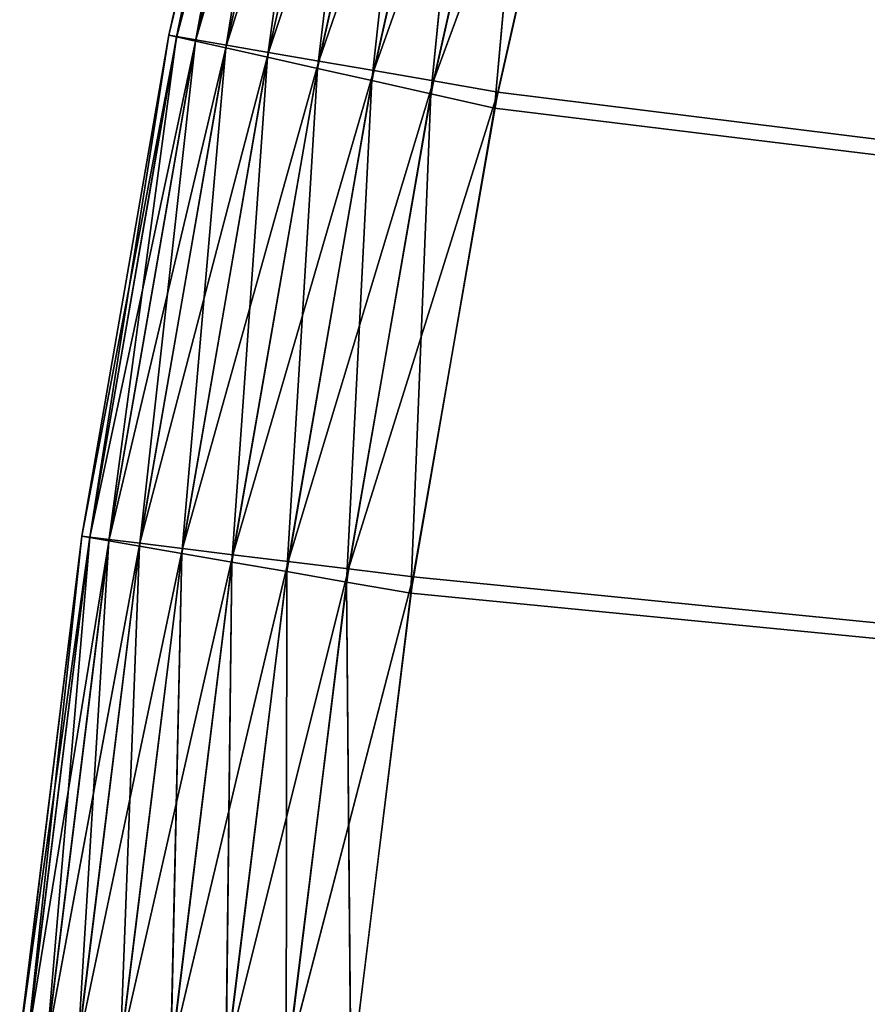
# Model space of a CAD drawing. Units: centimetres. Extents: x -45 to 45, y -45 to 45.
# Drawn here: x -44.8 to -41.1, y 4.6 to 8.8 of the extents above; entities that cross this region are included whole.
import ezdxf

# ---------------------------------------------------------------- set-up
doc = ezdxf.new("R2010")
doc.units = ezdxf.units.CM
doc.layers.get('0').update_dxf_attribs({"true_color": 0xff5454})

# ---------------------------------------------------------------- blocks, each defined once
blk = doc.blocks.new('Group3')
for p, q in [((-110.875, 27.773, 84.943), (-112.104, 22.299, 84.943)), ((-112.104, 22.299, 85.202), (-110.875, 27.773, 84.943)), ((-112.104, 22.299, 85.202), (-110.875, 27.773, 85.202)), ((-110.79, 27.754, 84.222), (-112.104, 22.299, 84.943)), ((-112.019, 22.28, 85.923), (-110.875, 27.773, 85.202)), ((-112.019, 22.28, 85.923), (-110.791, 27.75, 85.923)), ((-110.79, 27.754, 84.222), (-112.018, 22.284, 84.222)), ((-110.58, 27.707, 83.555), (-112.018, 22.284, 84.222)), ((-111.809, 22.233, 86.591), (-110.791, 27.75, 85.923)), ((-110.58, 27.707, 83.555), (-111.806, 22.247, 83.555)), ((-111.809, 22.233, 86.591), (-110.583, 27.692, 86.591)), ((-110.245, 27.631, 82.94), (-111.806, 22.247, 83.555)), ((-111.475, 22.158, 87.205), (-110.583, 27.692, 86.591)), ((-111.475, 22.158, 87.205), (-110.253, 27.601, 87.205)), ((-110.245, 27.631, 82.94), (-111.468, 22.189, 82.94)), ((-111.015, 22.055, 87.767), (-110.253, 27.601, 87.205)), ((-109.786, 27.528, 82.379), (-111.468, 22.189, 82.94)), ((-111.004, 22.108, 82.379), (-109.786, 27.528, 82.379)), ((-111.015, 22.055, 87.767), (-109.799, 27.475, 87.767)), ((-111.004, 22.108, 82.379), (-109.238, 27.405, 81.907)), ((-109.799, 27.475, 87.767), (-110.467, 21.931, 88.238)), ((-110.451, 22.012, 81.907), (-109.238, 27.405, 81.907)), ((-109.258, 27.325, 88.238), (-110.467, 21.931, 88.238)), ((-110.451, 22.012, 81.907), (-108.638, 27.271, 81.564)), ((-109.258, 27.325, 88.238), (-109.867, 21.797, 88.58)), ((-109.845, 21.907, 81.564), (-108.638, 27.271, 81.564)), ((-108.666, 27.161, 88.58), (-109.867, 21.797, 88.58)), ((-108.666, 27.161, 88.58), (-109.216, 21.65, 88.796)), ((-109.845, 21.907, 81.564), (-107.987, 27.124, 81.35)), ((-109.187, 21.793, 81.35), (-107.987, 27.124, 81.35)), ((-108.022, 26.983, 88.796), (-109.216, 21.65, 88.796)), ((-109.187, 21.793, 81.35), (-107.283, 26.966, 81.262)), ((-108.022, 26.983, 88.796), (-108.513, 21.492, 88.882)), ((-108.477, 21.67, 81.262), (-107.283, 26.966, 81.262)), ((-107.327, 26.791, 88.882), (-108.513, 21.492, 88.882)), ((-112.104, 22.299, 84.943), (-113.063, 16.771, 84.943)), ((-113.063, 16.771, 85.202), (-112.104, 22.299, 84.943)), ((-113.063, 16.771, 85.202), (-112.104, 22.299, 85.202)), ((-112.018, 22.284, 84.222), (-113.063, 16.771, 84.943)), ((-112.977, 16.757, 85.923), (-112.104, 22.299, 85.202)), ((-112.977, 16.757, 85.923), (-112.019, 22.28, 85.923)), ((-112.018, 22.284, 84.222), (-112.976, 16.761, 84.222)), ((-112.765, 16.72, 86.591), (-112.019, 22.28, 85.923)), ((-112.104, 22.299, 84.943), (-112.104, 22.299, 85.202)), ((-112.018, 22.284, 84.222), (-112.104, 22.299, 84.943)), ((-112.104, 22.299, 85.202), (-112.019, 22.28, 85.923)), ((-112.019, 22.28, 85.923), (-111.809, 22.233, 86.591)), ((-111.806, 22.247, 83.555), (-112.018, 22.284, 84.222)), ((-111.806, 22.247, 83.555), (-112.976, 16.761, 84.222)), ((-112.765, 16.72, 86.591), (-111.809, 22.233, 86.591)), ((-111.806, 22.247, 83.555), (-112.763, 16.735, 83.555)), ((-111.468, 22.189, 82.94), (-112.763, 16.735, 83.555)), ((-112.428, 16.661, 87.205), (-111.809, 22.233, 86.591)), ((-112.428, 16.661, 87.205), (-111.475, 22.158, 87.205)), ((-111.468, 22.189, 82.94), (-112.423, 16.693, 82.94)), ((-111.963, 16.581, 87.767), (-111.475, 22.158, 87.205)), ((-111.809, 22.233, 86.591), (-111.475, 22.158, 87.205)), ((-111.468, 22.189, 82.94), (-111.806, 22.247, 83.555)), ((-111.475, 22.158, 87.205), (-111.015, 22.055, 87.767)), ((-111.004, 22.108, 82.379), (-111.468, 22.189, 82.94)), ((-111.004, 22.108, 82.379), (-112.423, 16.693, 82.94)), ((-111.963, 16.581, 87.767), (-111.015, 22.055, 87.767)), ((-111.955, 16.635, 82.379), (-111.004, 22.108, 82.379)), ((-111.015, 22.055, 87.767), (-111.41, 16.485, 88.238)), ((-111.015, 22.055, 87.767), (-110.467, 21.931, 88.238)), ((-111.004, 22.108, 82.379), (-110.451, 22.012, 81.907)), ((-111.955, 16.635, 82.379), (-110.451, 22.012, 81.907)), ((-111.398, 16.566, 81.907), (-110.451, 22.012, 81.907)), ((-110.451, 22.012, 81.907), (-109.845, 21.907, 81.564)), ((-110.467, 21.931, 88.238), (-111.41, 16.485, 88.238)), ((-111.398, 16.566, 81.907), (-109.845, 21.907, 81.564)), ((-110.467, 21.931, 88.238), (-110.805, 16.38, 88.58)), ((-110.788, 16.491, 81.564), (-109.845, 21.907, 81.564)), ((-110.467, 21.931, 88.238), (-109.867, 21.797, 88.58)), ((-109.845, 21.907, 81.564), (-109.187, 21.793, 81.35)), ((-109.867, 21.797, 88.58), (-110.805, 16.38, 88.58)), ((-110.788, 16.491, 81.564), (-109.187, 21.793, 81.35)), ((-109.867, 21.797, 88.58), (-110.147, 16.265, 88.796)), ((-110.125, 16.409, 81.35), (-109.187, 21.793, 81.35)), ((-109.867, 21.797, 88.58), (-109.216, 21.65, 88.796)), ((-109.187, 21.793, 81.35), (-108.477, 21.67, 81.262)), ((-109.216, 21.65, 88.796), (-110.147, 16.265, 88.796)), ((-110.125, 16.409, 81.35), (-108.477, 21.67, 81.262)), ((-109.216, 21.65, 88.796), (-109.436, 16.142, 88.882)), ((-109.41, 16.321, 81.262), (-108.477, 21.67, 81.262)), ((-109.216, 21.65, 88.796), (-108.513, 21.492, 88.882)), ((-108.477, 21.67, 81.262), (110.483, -5.518, 81.262)), ((-108.513, 21.492, 88.882), (-109.436, 16.142, 88.882)), ((-108.513, 21.492, 88.882), (110.492, -5.337, 88.882)), ((-113.063, 16.771, 84.943), (-113.75, 11.203, 84.943)), ((-113.75, 11.203, 85.202), (-113.063, 16.771, 84.943)), ((-113.75, 11.203, 85.202), (-113.063, 16.771, 85.202)), ((-112.976, 16.761, 84.222), (-113.75, 11.203, 84.943)), ((-113.663, 11.193, 85.923), (-113.063, 16.771, 85.202)), ((-112.976, 16.761, 84.222), (-113.663, 11.197, 84.222)), ((-113.663, 11.193, 85.923), (-112.977, 16.757, 85.923)), ((-112.763, 16.735, 83.555), (-113.663, 11.197, 84.222)), ((-113.45, 11.167, 86.591), (-112.977, 16.757, 85.923)), ((-112.763, 16.735, 83.555), (-113.448, 11.181, 83.555)), ((-113.063, 16.771, 84.943), (-113.063, 16.771, 85.202)), ((-112.976, 16.761, 84.222), (-113.063, 16.771, 84.943)), ((-113.063, 16.771, 85.202), (-112.977, 16.757, 85.923)), ((-112.977, 16.757, 85.923), (-112.765, 16.72, 86.591)), ((-112.763, 16.735, 83.555), (-112.976, 16.761, 84.222)), ((-112.423, 16.693, 82.94), (-112.763, 16.735, 83.555)), ((-113.45, 11.167, 86.591), (-112.765, 16.72, 86.591)), ((-112.423, 16.693, 82.94), (-113.448, 11.181, 83.555)), ((-113.11, 11.125, 87.205), (-112.765, 16.72, 86.591)), ((-113.11, 11.125, 87.205), (-112.428, 16.661, 87.205)), ((-112.423, 16.693, 82.94), (-113.106, 11.156, 82.94)), ((-111.955, 16.635, 82.379), (-113.106, 11.156, 82.94)), ((-112.765, 16.72, 86.591), (-112.428, 16.661, 87.205)), ((-112.642, 11.067, 87.767), (-112.428, 16.661, 87.205)), ((-112.637, 11.121, 82.379), (-111.955, 16.635, 82.379)), ((-112.428, 16.661, 87.205), (-111.963, 16.581, 87.767)), ((-111.955, 16.635, 82.379), (-112.423, 16.693, 82.94)), ((-111.955, 16.635, 82.379), (-111.398, 16.566, 81.907)), ((-112.642, 11.067, 87.767), (-111.963, 16.581, 87.767)), ((-112.637, 11.121, 82.379), (-111.398, 16.566, 81.907)), ((-111.963, 16.581, 87.767), (-112.085, 10.998, 88.238)), ((-112.077, 11.08, 81.907), (-111.398, 16.566, 81.907)), ((-111.963, 16.581, 87.767), (-111.41, 16.485, 88.238)), ((-111.398, 16.566, 81.907), (-110.788, 16.491, 81.564)), ((-111.41, 16.485, 88.238), (-112.085, 10.998, 88.238)), ((-112.077, 11.08, 81.907), (-110.788, 16.491, 81.564)), ((-111.41, 16.485, 88.238), (-111.475, 10.923, 88.58)), ((-111.464, 11.035, 81.564), (-110.788, 16.491, 81.564)), ((-111.464, 11.035, 81.564), (-110.125, 16.409, 81.35)), ((-111.41, 16.485, 88.238), (-110.805, 16.38, 88.58)), ((-110.798, 10.986, 81.35), (-110.125, 16.409, 81.35)), ((-110.788, 16.491, 81.564), (-110.125, 16.409, 81.35)), ((-110.125, 16.409, 81.35), (-109.41, 16.321, 81.262)), ((-110.805, 16.38, 88.58), (-111.475, 10.923, 88.58)), ((-110.805, 16.38, 88.58), (-110.812, 10.841, 88.796)), ((-110.805, 16.38, 88.58), (-110.147, 16.265, 88.796)), ((-110.798, 10.986, 81.35), (-109.41, 16.321, 81.262)), ((-110.079, 10.933, 81.262), (-109.41, 16.321, 81.262)), ((-109.41, 16.321, 81.262), (110.483, -5.518, 81.262)), ((-110.147, 16.265, 88.796), (-110.812, 10.841, 88.796)), ((-110.147, 16.265, 88.796), (-109.436, 16.142, 88.882)), ((-110.147, 16.265, 88.796), (-110.097, 10.753, 88.882)), ((-109.436, 16.142, 88.882), (-110.097, 10.753, 88.882)), ((-109.436, 16.142, 88.882), (110.492, -5.337, 88.882))]:
    blk.add_line(p, q)
at = {"color": 8, "true_color": 0x828282}
mesh = blk.add_polyface(dxfattribs=at)
corners = [(110.483, -5.518, 81.262), (-105.831, 32.198, 81.262), (-104.124, 37.352, 81.262)]
mesh.append_faces([[corners[k] for k in face] for face in [(0, 1, 2)]], dxfattribs={"color": 8})
mesh = blk.add_polyface(dxfattribs=at)
corners = [(110.492, -5.337, 88.882), (-104.184, 37.182, 88.882), (-105.883, 32.025, 88.882)]
mesh.append_faces([[corners[k] for k in face] for face in [(0, 1, 2)]], dxfattribs={"color": 8})
mesh = blk.add_polyface(dxfattribs=at)
corners = [(110.483, -5.518, 81.262), (-107.283, 26.966, 81.262), (-105.831, 32.198, 81.262)]
mesh.append_faces([[corners[k] for k in face] for face in [(0, 1, 2)]], dxfattribs={"color": 8})
mesh = blk.add_polyface(dxfattribs=at)
corners = [(110.492, -5.337, 88.882), (-105.883, 32.025, 88.882), (-107.327, 26.791, 88.882)]
mesh.append_faces([[corners[k] for k in face] for face in [(0, 1, 2)]], dxfattribs={"color": 8})
mesh = blk.add_polyface(dxfattribs=at)
corners = [(-110.875, 27.773, 84.943), (-112.104, 22.299, 84.943), (-112.104, 22.299, 85.202)]
mesh.append_faces([[corners[k] for k in face] for face in [(0, 1, 2)]], dxfattribs={"color": 8})
mesh = blk.add_polyface(dxfattribs=at)
corners = [(-110.875, 27.773, 84.943), (-112.104, 22.299, 85.202), (-110.875, 27.773, 85.202)]
mesh.append_faces([[corners[k] for k in face] for face in [(0, 1, 2)]], dxfattribs={"color": 8})
mesh = blk.add_polyface(dxfattribs=at)
corners = [(-110.875, 27.773, 84.943), (-110.79, 27.754, 84.222), (-112.104, 22.299, 84.943)]
mesh.append_faces([[corners[k] for k in face] for face in [(0, 1, 2)]], dxfattribs={"color": 8})
mesh = blk.add_polyface(dxfattribs=at)
corners = [(-110.875, 27.773, 85.202), (-112.104, 22.299, 85.202), (-112.019, 22.28, 85.923)]
mesh.append_faces([[corners[k] for k in face] for face in [(0, 1, 2)]], dxfattribs={"color": 8})
mesh = blk.add_polyface(dxfattribs=at)
corners = [(-110.79, 27.754, 84.222), (-112.018, 22.284, 84.222), (-112.104, 22.299, 84.943)]
mesh.append_faces([[corners[k] for k in face] for face in [(0, 1, 2)]], dxfattribs={"color": 8})
mesh = blk.add_polyface(dxfattribs=at)
corners = [(-110.875, 27.773, 85.202), (-112.019, 22.28, 85.923), (-110.791, 27.75, 85.923)]
mesh.append_faces([[corners[k] for k in face] for face in [(0, 1, 2)]], dxfattribs={"color": 8})
mesh = blk.add_polyface(dxfattribs=at)
corners = [(-110.791, 27.75, 85.923), (-112.019, 22.28, 85.923), (-111.809, 22.233, 86.591)]
mesh.append_faces([[corners[k] for k in face] for face in [(0, 1, 2)]], dxfattribs={"color": 8})
mesh = blk.add_polyface(dxfattribs=at)
corners = [(-110.79, 27.754, 84.222), (-110.58, 27.707, 83.555), (-112.018, 22.284, 84.222)]
mesh.append_faces([[corners[k] for k in face] for face in [(0, 1, 2)]], dxfattribs={"color": 8})
mesh = blk.add_polyface(dxfattribs=at)
corners = [(-110.58, 27.707, 83.555), (-111.806, 22.247, 83.555), (-112.018, 22.284, 84.222)]
mesh.append_faces([[corners[k] for k in face] for face in [(0, 1, 2)]], dxfattribs={"color": 8})
mesh = blk.add_polyface(dxfattribs=at)
corners = [(-110.791, 27.75, 85.923), (-111.809, 22.233, 86.591), (-110.583, 27.692, 86.591)]
mesh.append_faces([[corners[k] for k in face] for face in [(0, 1, 2)]], dxfattribs={"color": 8})
mesh = blk.add_polyface(dxfattribs=at)
corners = [(-110.58, 27.707, 83.555), (-110.245, 27.631, 82.94), (-111.806, 22.247, 83.555)]
mesh.append_faces([[corners[k] for k in face] for face in [(0, 1, 2)]], dxfattribs={"color": 8})
mesh = blk.add_polyface(dxfattribs=at)
corners = [(-110.583, 27.692, 86.591), (-111.809, 22.233, 86.591), (-111.475, 22.158, 87.205)]
mesh.append_faces([[corners[k] for k in face] for face in [(0, 1, 2)]], dxfattribs={"color": 8})
mesh = blk.add_polyface(dxfattribs=at)
corners = [(-110.245, 27.631, 82.94), (-111.468, 22.189, 82.94), (-111.806, 22.247, 83.555)]
mesh.append_faces([[corners[k] for k in face] for face in [(0, 1, 2)]], dxfattribs={"color": 8})
mesh = blk.add_polyface(dxfattribs=at)
corners = [(-110.583, 27.692, 86.591), (-111.475, 22.158, 87.205), (-110.253, 27.601, 87.205)]
mesh.append_faces([[corners[k] for k in face] for face in [(0, 1, 2)]], dxfattribs={"color": 8})
mesh = blk.add_polyface(dxfattribs=at)
corners = [(-110.253, 27.601, 87.205), (-111.475, 22.158, 87.205), (-111.015, 22.055, 87.767)]
mesh.append_faces([[corners[k] for k in face] for face in [(0, 1, 2)]], dxfattribs={"color": 8})
mesh = blk.add_polyface(dxfattribs=at)
corners = [(-110.245, 27.631, 82.94), (-109.786, 27.528, 82.379), (-111.468, 22.189, 82.94)]
mesh.append_faces([[corners[k] for k in face] for face in [(0, 1, 2)]], dxfattribs={"color": 8})
mesh = blk.add_polyface(dxfattribs=at)
corners = [(-110.253, 27.601, 87.205), (-111.015, 22.055, 87.767), (-109.799, 27.475, 87.767)]
mesh.append_faces([[corners[k] for k in face] for face in [(0, 1, 2)]], dxfattribs={"color": 8})
mesh = blk.add_polyface(dxfattribs=at)
corners = [(-109.786, 27.528, 82.379), (-111.004, 22.108, 82.379), (-111.468, 22.189, 82.94)]
mesh.append_faces([[corners[k] for k in face] for face in [(0, 1, 2)]], dxfattribs={"color": 8})
mesh = blk.add_polyface(dxfattribs=at)
corners = [(-109.238, 27.405, 81.907), (-111.004, 22.108, 82.379), (-109.786, 27.528, 82.379)]
mesh.append_faces([[corners[k] for k in face] for face in [(0, 1, 2)]], dxfattribs={"color": 8})
mesh = blk.add_polyface(dxfattribs=at)
corners = [(-109.799, 27.475, 87.767), (-111.015, 22.055, 87.767), (-110.467, 21.931, 88.238)]
mesh.append_faces([[corners[k] for k in face] for face in [(0, 1, 2)]], dxfattribs={"color": 8})
mesh = blk.add_polyface(dxfattribs=at)
corners = [(-109.238, 27.405, 81.907), (-110.451, 22.012, 81.907), (-111.004, 22.108, 82.379)]
mesh.append_faces([[corners[k] for k in face] for face in [(0, 1, 2)]], dxfattribs={"color": 8})
mesh = blk.add_polyface(dxfattribs=at)
corners = [(-109.258, 27.325, 88.238), (-109.799, 27.475, 87.767), (-110.467, 21.931, 88.238)]
mesh.append_faces([[corners[k] for k in face] for face in [(0, 1, 2)]], dxfattribs={"color": 8})
mesh = blk.add_polyface(dxfattribs=at)
corners = [(-108.638, 27.271, 81.564), (-110.451, 22.012, 81.907), (-109.238, 27.405, 81.907)]
mesh.append_faces([[corners[k] for k in face] for face in [(0, 1, 2)]], dxfattribs={"color": 8})
mesh = blk.add_polyface(dxfattribs=at)
corners = [(-109.258, 27.325, 88.238), (-110.467, 21.931, 88.238), (-109.867, 21.797, 88.58)]
mesh.append_faces([[corners[k] for k in face] for face in [(0, 1, 2)]], dxfattribs={"color": 8})
mesh = blk.add_polyface(dxfattribs=at)
corners = [(-108.638, 27.271, 81.564), (-109.845, 21.907, 81.564), (-110.451, 22.012, 81.907)]
mesh.append_faces([[corners[k] for k in face] for face in [(0, 1, 2)]], dxfattribs={"color": 8})
mesh = blk.add_polyface(dxfattribs=at)
corners = [(-108.666, 27.161, 88.58), (-109.258, 27.325, 88.238), (-109.867, 21.797, 88.58)]
mesh.append_faces([[corners[k] for k in face] for face in [(0, 1, 2)]], dxfattribs={"color": 8})
mesh = blk.add_polyface(dxfattribs=at)
corners = [(-107.987, 27.124, 81.35), (-109.845, 21.907, 81.564), (-108.638, 27.271, 81.564)]
mesh.append_faces([[corners[k] for k in face] for face in [(0, 1, 2)]], dxfattribs={"color": 8})
mesh = blk.add_polyface(dxfattribs=at)
corners = [(-108.666, 27.161, 88.58), (-109.867, 21.797, 88.58), (-109.216, 21.65, 88.796)]
mesh.append_faces([[corners[k] for k in face] for face in [(0, 1, 2)]], dxfattribs={"color": 8})
mesh = blk.add_polyface(dxfattribs=at)
corners = [(-108.022, 26.983, 88.796), (-108.666, 27.161, 88.58), (-109.216, 21.65, 88.796)]
mesh.append_faces([[corners[k] for k in face] for face in [(0, 1, 2)]], dxfattribs={"color": 8})
mesh = blk.add_polyface(dxfattribs=at)
corners = [(-107.987, 27.124, 81.35), (-109.187, 21.793, 81.35), (-109.845, 21.907, 81.564)]
mesh.append_faces([[corners[k] for k in face] for face in [(0, 1, 2)]], dxfattribs={"color": 8})
mesh = blk.add_polyface(dxfattribs=at)
corners = [(-107.283, 26.966, 81.262), (-109.187, 21.793, 81.35), (-107.987, 27.124, 81.35)]
mesh.append_faces([[corners[k] for k in face] for face in [(0, 1, 2)]], dxfattribs={"color": 8})
mesh = blk.add_polyface(dxfattribs=at)
corners = [(-108.022, 26.983, 88.796), (-109.216, 21.65, 88.796), (-108.513, 21.492, 88.882)]
mesh.append_faces([[corners[k] for k in face] for face in [(0, 1, 2)]], dxfattribs={"color": 8})
mesh = blk.add_polyface(dxfattribs=at)
corners = [(-107.283, 26.966, 81.262), (-108.477, 21.67, 81.262), (-109.187, 21.793, 81.35)]
mesh.append_faces([[corners[k] for k in face] for face in [(0, 1, 2)]], dxfattribs={"color": 8})
mesh = blk.add_polyface(dxfattribs=at)
corners = [(-107.327, 26.791, 88.882), (-108.022, 26.983, 88.796), (-108.513, 21.492, 88.882)]
mesh.append_faces([[corners[k] for k in face] for face in [(0, 1, 2)]], dxfattribs={"color": 8})
mesh = blk.add_polyface(dxfattribs=at)
corners = [(110.483, -5.518, 81.262), (-108.477, 21.67, 81.262), (-107.283, 26.966, 81.262)]
mesh.append_faces([[corners[k] for k in face] for face in [(0, 1, 2)]], dxfattribs={"color": 8})
mesh = blk.add_polyface(dxfattribs=at)
corners = [(110.492, -5.337, 88.882), (-107.327, 26.791, 88.882), (-108.513, 21.492, 88.882)]
mesh.append_faces([[corners[k] for k in face] for face in [(0, 1, 2)]], dxfattribs={"color": 8})
mesh = blk.add_polyface(dxfattribs=at)
corners = [(-112.104, 22.299, 84.943), (-113.063, 16.771, 84.943), (-113.063, 16.771, 85.202)]
mesh.append_faces([[corners[k] for k in face] for face in [(0, 1, 2)]], dxfattribs={"color": 8})
mesh = blk.add_polyface(dxfattribs=at)
corners = [(-112.104, 22.299, 84.943), (-113.063, 16.771, 85.202), (-112.104, 22.299, 85.202)]
mesh.append_faces([[corners[k] for k in face] for face in [(0, 1, 2)]], dxfattribs={"color": 8})
mesh = blk.add_polyface(dxfattribs=at)
corners = [(-112.104, 22.299, 84.943), (-112.018, 22.284, 84.222), (-113.063, 16.771, 84.943)]
mesh.append_faces([[corners[k] for k in face] for face in [(0, 1, 2)]], dxfattribs={"color": 8})
mesh = blk.add_polyface(dxfattribs=at)
corners = [(-112.104, 22.299, 85.202), (-113.063, 16.771, 85.202), (-112.977, 16.757, 85.923)]
mesh.append_faces([[corners[k] for k in face] for face in [(0, 1, 2)]], dxfattribs={"color": 8})
mesh = blk.add_polyface(dxfattribs=at)
corners = [(-112.018, 22.284, 84.222), (-112.976, 16.761, 84.222), (-113.063, 16.771, 84.943)]
mesh.append_faces([[corners[k] for k in face] for face in [(0, 1, 2)]], dxfattribs={"color": 8})
mesh = blk.add_polyface(dxfattribs=at)
corners = [(-112.104, 22.299, 85.202), (-112.977, 16.757, 85.923), (-112.019, 22.28, 85.923)]
mesh.append_faces([[corners[k] for k in face] for face in [(0, 1, 2)]], dxfattribs={"color": 8})
mesh = blk.add_polyface(dxfattribs=at)
corners = [(-112.019, 22.28, 85.923), (-112.977, 16.757, 85.923), (-112.765, 16.72, 86.591)]
mesh.append_faces([[corners[k] for k in face] for face in [(0, 1, 2)]], dxfattribs={"color": 8})
mesh = blk.add_polyface(dxfattribs=at)
corners = [(-112.018, 22.284, 84.222), (-111.806, 22.247, 83.555), (-112.976, 16.761, 84.222)]
mesh.append_faces([[corners[k] for k in face] for face in [(0, 1, 2)]], dxfattribs={"color": 8})
mesh = blk.add_polyface(dxfattribs=at)
corners = [(-112.019, 22.28, 85.923), (-112.765, 16.72, 86.591), (-111.809, 22.233, 86.591)]
mesh.append_faces([[corners[k] for k in face] for face in [(0, 1, 2)]], dxfattribs={"color": 8})
mesh = blk.add_polyface(dxfattribs=at)
corners = [(-111.806, 22.247, 83.555), (-112.763, 16.735, 83.555), (-112.976, 16.761, 84.222)]
mesh.append_faces([[corners[k] for k in face] for face in [(0, 1, 2)]], dxfattribs={"color": 8})
mesh = blk.add_polyface(dxfattribs=at)
corners = [(-111.809, 22.233, 86.591), (-112.765, 16.72, 86.591), (-112.428, 16.661, 87.205)]
mesh.append_faces([[corners[k] for k in face] for face in [(0, 1, 2)]], dxfattribs={"color": 8})
mesh = blk.add_polyface(dxfattribs=at)
corners = [(-111.806, 22.247, 83.555), (-111.468, 22.189, 82.94), (-112.763, 16.735, 83.555)]
mesh.append_faces([[corners[k] for k in face] for face in [(0, 1, 2)]], dxfattribs={"color": 8})
mesh = blk.add_polyface(dxfattribs=at)
corners = [(-111.468, 22.189, 82.94), (-112.423, 16.693, 82.94), (-112.763, 16.735, 83.555)]
mesh.append_faces([[corners[k] for k in face] for face in [(0, 1, 2)]], dxfattribs={"color": 8})
mesh = blk.add_polyface(dxfattribs=at)
corners = [(-111.809, 22.233, 86.591), (-112.428, 16.661, 87.205), (-111.475, 22.158, 87.205)]
mesh.append_faces([[corners[k] for k in face] for face in [(0, 1, 2)]], dxfattribs={"color": 8})
mesh = blk.add_polyface(dxfattribs=at)
corners = [(-111.475, 22.158, 87.205), (-112.428, 16.661, 87.205), (-111.963, 16.581, 87.767)]
mesh.append_faces([[corners[k] for k in face] for face in [(0, 1, 2)]], dxfattribs={"color": 8})
mesh = blk.add_polyface(dxfattribs=at)
corners = [(-111.468, 22.189, 82.94), (-111.004, 22.108, 82.379), (-112.423, 16.693, 82.94)]
mesh.append_faces([[corners[k] for k in face] for face in [(0, 1, 2)]], dxfattribs={"color": 8})
mesh = blk.add_polyface(dxfattribs=at)
corners = [(-111.475, 22.158, 87.205), (-111.963, 16.581, 87.767), (-111.015, 22.055, 87.767)]
mesh.append_faces([[corners[k] for k in face] for face in [(0, 1, 2)]], dxfattribs={"color": 8})
mesh = blk.add_polyface(dxfattribs=at)
corners = [(-111.004, 22.108, 82.379), (-111.955, 16.635, 82.379), (-112.423, 16.693, 82.94)]
mesh.append_faces([[corners[k] for k in face] for face in [(0, 1, 2)]], dxfattribs={"color": 8})
mesh = blk.add_polyface(dxfattribs=at)
corners = [(-111.015, 22.055, 87.767), (-111.963, 16.581, 87.767), (-111.41, 16.485, 88.238)]
mesh.append_faces([[corners[k] for k in face] for face in [(0, 1, 2)]], dxfattribs={"color": 8})
mesh = blk.add_polyface(dxfattribs=at)
corners = [(-110.451, 22.012, 81.907), (-111.955, 16.635, 82.379), (-111.004, 22.108, 82.379)]
mesh.append_faces([[corners[k] for k in face] for face in [(0, 1, 2)]], dxfattribs={"color": 8})
mesh = blk.add_polyface(dxfattribs=at)
corners = [(-110.467, 21.931, 88.238), (-111.015, 22.055, 87.767), (-111.41, 16.485, 88.238)]
mesh.append_faces([[corners[k] for k in face] for face in [(0, 1, 2)]], dxfattribs={"color": 8})
mesh = blk.add_polyface(dxfattribs=at)
corners = [(-110.451, 22.012, 81.907), (-111.398, 16.566, 81.907), (-111.955, 16.635, 82.379)]
mesh.append_faces([[corners[k] for k in face] for face in [(0, 1, 2)]], dxfattribs={"color": 8})
mesh = blk.add_polyface(dxfattribs=at)
corners = [(-109.845, 21.907, 81.564), (-111.398, 16.566, 81.907), (-110.451, 22.012, 81.907)]
mesh.append_faces([[corners[k] for k in face] for face in [(0, 1, 2)]], dxfattribs={"color": 8})
mesh = blk.add_polyface(dxfattribs=at)
corners = [(-110.467, 21.931, 88.238), (-111.41, 16.485, 88.238), (-110.805, 16.38, 88.58)]
mesh.append_faces([[corners[k] for k in face] for face in [(0, 1, 2)]], dxfattribs={"color": 8})
mesh = blk.add_polyface(dxfattribs=at)
corners = [(-109.845, 21.907, 81.564), (-110.788, 16.491, 81.564), (-111.398, 16.566, 81.907)]
mesh.append_faces([[corners[k] for k in face] for face in [(0, 1, 2)]], dxfattribs={"color": 8})
mesh = blk.add_polyface(dxfattribs=at)
corners = [(-109.867, 21.797, 88.58), (-110.467, 21.931, 88.238), (-110.805, 16.38, 88.58)]
mesh.append_faces([[corners[k] for k in face] for face in [(0, 1, 2)]], dxfattribs={"color": 8})
mesh = blk.add_polyface(dxfattribs=at)
corners = [(-109.187, 21.793, 81.35), (-110.788, 16.491, 81.564), (-109.845, 21.907, 81.564)]
mesh.append_faces([[corners[k] for k in face] for face in [(0, 1, 2)]], dxfattribs={"color": 8})
mesh = blk.add_polyface(dxfattribs=at)
corners = [(-109.867, 21.797, 88.58), (-110.805, 16.38, 88.58), (-110.147, 16.265, 88.796)]
mesh.append_faces([[corners[k] for k in face] for face in [(0, 1, 2)]], dxfattribs={"color": 8})
mesh = blk.add_polyface(dxfattribs=at)
corners = [(-109.187, 21.793, 81.35), (-110.125, 16.409, 81.35), (-110.788, 16.491, 81.564)]
mesh.append_faces([[corners[k] for k in face] for face in [(0, 1, 2)]], dxfattribs={"color": 8})
mesh = blk.add_polyface(dxfattribs=at)
corners = [(-109.216, 21.65, 88.796), (-109.867, 21.797, 88.58), (-110.147, 16.265, 88.796)]
mesh.append_faces([[corners[k] for k in face] for face in [(0, 1, 2)]], dxfattribs={"color": 8})
mesh = blk.add_polyface(dxfattribs=at)
corners = [(-108.477, 21.67, 81.262), (-110.125, 16.409, 81.35), (-109.187, 21.793, 81.35)]
mesh.append_faces([[corners[k] for k in face] for face in [(0, 1, 2)]], dxfattribs={"color": 8})
mesh = blk.add_polyface(dxfattribs=at)
corners = [(-109.216, 21.65, 88.796), (-110.147, 16.265, 88.796), (-109.436, 16.142, 88.882)]
mesh.append_faces([[corners[k] for k in face] for face in [(0, 1, 2)]], dxfattribs={"color": 8})
mesh = blk.add_polyface(dxfattribs=at)
corners = [(-108.477, 21.67, 81.262), (-109.41, 16.321, 81.262), (-110.125, 16.409, 81.35)]
mesh.append_faces([[corners[k] for k in face] for face in [(0, 1, 2)]], dxfattribs={"color": 8})
mesh = blk.add_polyface(dxfattribs=at)
corners = [(-108.513, 21.492, 88.882), (-109.216, 21.65, 88.796), (-109.436, 16.142, 88.882)]
mesh.append_faces([[corners[k] for k in face] for face in [(0, 1, 2)]], dxfattribs={"color": 8})
mesh = blk.add_polyface(dxfattribs=at)
corners = [(110.483, -5.518, 81.262), (-109.41, 16.321, 81.262), (-108.477, 21.67, 81.262)]
mesh.append_faces([[corners[k] for k in face] for face in [(0, 1, 2)]], dxfattribs={"color": 8})
mesh = blk.add_polyface(dxfattribs=at)
corners = [(110.492, -5.337, 88.882), (-108.513, 21.492, 88.882), (-109.436, 16.142, 88.882)]
mesh.append_faces([[corners[k] for k in face] for face in [(0, 1, 2)]], dxfattribs={"color": 8})
mesh = blk.add_polyface(dxfattribs=at)
corners = [(-113.063, 16.771, 84.943), (-113.75, 11.203, 84.943), (-113.75, 11.203, 85.202)]
mesh.append_faces([[corners[k] for k in face] for face in [(0, 1, 2)]], dxfattribs={"color": 8})
mesh = blk.add_polyface(dxfattribs=at)
corners = [(-113.063, 16.771, 84.943), (-113.75, 11.203, 85.202), (-113.063, 16.771, 85.202)]
mesh.append_faces([[corners[k] for k in face] for face in [(0, 1, 2)]], dxfattribs={"color": 8})
mesh = blk.add_polyface(dxfattribs=at)
corners = [(-113.063, 16.771, 84.943), (-112.976, 16.761, 84.222), (-113.75, 11.203, 84.943)]
mesh.append_faces([[corners[k] for k in face] for face in [(0, 1, 2)]], dxfattribs={"color": 8})
mesh = blk.add_polyface(dxfattribs=at)
corners = [(-113.063, 16.771, 85.202), (-113.75, 11.203, 85.202), (-113.663, 11.193, 85.923)]
mesh.append_faces([[corners[k] for k in face] for face in [(0, 1, 2)]], dxfattribs={"color": 8})
mesh = blk.add_polyface(dxfattribs=at)
corners = [(-112.976, 16.761, 84.222), (-113.663, 11.197, 84.222), (-113.75, 11.203, 84.943)]
mesh.append_faces([[corners[k] for k in face] for face in [(0, 1, 2)]], dxfattribs={"color": 8})
mesh = blk.add_polyface(dxfattribs=at)
corners = [(-113.063, 16.771, 85.202), (-113.663, 11.193, 85.923), (-112.977, 16.757, 85.923)]
mesh.append_faces([[corners[k] for k in face] for face in [(0, 1, 2)]], dxfattribs={"color": 8})
mesh = blk.add_polyface(dxfattribs=at)
corners = [(-112.976, 16.761, 84.222), (-112.763, 16.735, 83.555), (-113.663, 11.197, 84.222)]
mesh.append_faces([[corners[k] for k in face] for face in [(0, 1, 2)]], dxfattribs={"color": 8})
mesh = blk.add_polyface(dxfattribs=at)
corners = [(-112.977, 16.757, 85.923), (-113.663, 11.193, 85.923), (-113.45, 11.167, 86.591)]
mesh.append_faces([[corners[k] for k in face] for face in [(0, 1, 2)]], dxfattribs={"color": 8})
mesh = blk.add_polyface(dxfattribs=at)
corners = [(-112.763, 16.735, 83.555), (-113.448, 11.181, 83.555), (-113.663, 11.197, 84.222)]
mesh.append_faces([[corners[k] for k in face] for face in [(0, 1, 2)]], dxfattribs={"color": 8})
mesh = blk.add_polyface(dxfattribs=at)
corners = [(-112.977, 16.757, 85.923), (-113.45, 11.167, 86.591), (-112.765, 16.72, 86.591)]
mesh.append_faces([[corners[k] for k in face] for face in [(0, 1, 2)]], dxfattribs={"color": 8})
mesh = blk.add_polyface(dxfattribs=at)
corners = [(-112.763, 16.735, 83.555), (-112.423, 16.693, 82.94), (-113.448, 11.181, 83.555)]
mesh.append_faces([[corners[k] for k in face] for face in [(0, 1, 2)]], dxfattribs={"color": 8})
mesh = blk.add_polyface(dxfattribs=at)
corners = [(-112.765, 16.72, 86.591), (-113.45, 11.167, 86.591), (-113.11, 11.125, 87.205)]
mesh.append_faces([[corners[k] for k in face] for face in [(0, 1, 2)]], dxfattribs={"color": 8})
mesh = blk.add_polyface(dxfattribs=at)
corners = [(-112.423, 16.693, 82.94), (-113.106, 11.156, 82.94), (-113.448, 11.181, 83.555)]
mesh.append_faces([[corners[k] for k in face] for face in [(0, 1, 2)]], dxfattribs={"color": 8})
mesh = blk.add_polyface(dxfattribs=at)
corners = [(-112.765, 16.72, 86.591), (-113.11, 11.125, 87.205), (-112.428, 16.661, 87.205)]
mesh.append_faces([[corners[k] for k in face] for face in [(0, 1, 2)]], dxfattribs={"color": 8})
mesh = blk.add_polyface(dxfattribs=at)
corners = [(-112.428, 16.661, 87.205), (-113.11, 11.125, 87.205), (-112.642, 11.067, 87.767)]
mesh.append_faces([[corners[k] for k in face] for face in [(0, 1, 2)]], dxfattribs={"color": 8})
mesh = blk.add_polyface(dxfattribs=at)
corners = [(-112.423, 16.693, 82.94), (-111.955, 16.635, 82.379), (-113.106, 11.156, 82.94)]
mesh.append_faces([[corners[k] for k in face] for face in [(0, 1, 2)]], dxfattribs={"color": 8})
mesh = blk.add_polyface(dxfattribs=at)
corners = [(-111.955, 16.635, 82.379), (-112.637, 11.121, 82.379), (-113.106, 11.156, 82.94)]
mesh.append_faces([[corners[k] for k in face] for face in [(0, 1, 2)]], dxfattribs={"color": 8})
mesh = blk.add_polyface(dxfattribs=at)
corners = [(-112.428, 16.661, 87.205), (-112.642, 11.067, 87.767), (-111.963, 16.581, 87.767)]
mesh.append_faces([[corners[k] for k in face] for face in [(0, 1, 2)]], dxfattribs={"color": 8})
mesh = blk.add_polyface(dxfattribs=at)
corners = [(-111.398, 16.566, 81.907), (-112.637, 11.121, 82.379), (-111.955, 16.635, 82.379)]
mesh.append_faces([[corners[k] for k in face] for face in [(0, 1, 2)]], dxfattribs={"color": 8})
mesh = blk.add_polyface(dxfattribs=at)
corners = [(-111.963, 16.581, 87.767), (-112.642, 11.067, 87.767), (-112.085, 10.998, 88.238)]
mesh.append_faces([[corners[k] for k in face] for face in [(0, 1, 2)]], dxfattribs={"color": 8})
mesh = blk.add_polyface(dxfattribs=at)
corners = [(-111.398, 16.566, 81.907), (-112.077, 11.08, 81.907), (-112.637, 11.121, 82.379)]
mesh.append_faces([[corners[k] for k in face] for face in [(0, 1, 2)]], dxfattribs={"color": 8})
mesh = blk.add_polyface(dxfattribs=at)
corners = [(-111.41, 16.485, 88.238), (-111.963, 16.581, 87.767), (-112.085, 10.998, 88.238)]
mesh.append_faces([[corners[k] for k in face] for face in [(0, 1, 2)]], dxfattribs={"color": 8})
mesh = blk.add_polyface(dxfattribs=at)
corners = [(-110.788, 16.491, 81.564), (-112.077, 11.08, 81.907), (-111.398, 16.566, 81.907)]
mesh.append_faces([[corners[k] for k in face] for face in [(0, 1, 2)]], dxfattribs={"color": 8})
mesh = blk.add_polyface(dxfattribs=at)
corners = [(-111.41, 16.485, 88.238), (-112.085, 10.998, 88.238), (-111.475, 10.923, 88.58)]
mesh.append_faces([[corners[k] for k in face] for face in [(0, 1, 2)]], dxfattribs={"color": 8})
mesh = blk.add_polyface(dxfattribs=at)
corners = [(-110.788, 16.491, 81.564), (-111.464, 11.035, 81.564), (-112.077, 11.08, 81.907)]
mesh.append_faces([[corners[k] for k in face] for face in [(0, 1, 2)]], dxfattribs={"color": 8})
mesh = blk.add_polyface(dxfattribs=at)
corners = [(-110.805, 16.38, 88.58), (-111.41, 16.485, 88.238), (-111.475, 10.923, 88.58)]
mesh.append_faces([[corners[k] for k in face] for face in [(0, 1, 2)]], dxfattribs={"color": 8})
mesh = blk.add_polyface(dxfattribs=at)
corners = [(-110.125, 16.409, 81.35), (-111.464, 11.035, 81.564), (-110.788, 16.491, 81.564)]
mesh.append_faces([[corners[k] for k in face] for face in [(0, 1, 2)]], dxfattribs={"color": 8})
mesh = blk.add_polyface(dxfattribs=at)
corners = [(-110.125, 16.409, 81.35), (-110.798, 10.986, 81.35), (-111.464, 11.035, 81.564)]
mesh.append_faces([[corners[k] for k in face] for face in [(0, 1, 2)]], dxfattribs={"color": 8})
mesh = blk.add_polyface(dxfattribs=at)
corners = [(-109.41, 16.321, 81.262), (-110.798, 10.986, 81.35), (-110.125, 16.409, 81.35)]
mesh.append_faces([[corners[k] for k in face] for face in [(0, 1, 2)]], dxfattribs={"color": 8})
mesh = blk.add_polyface(dxfattribs=at)
corners = [(-110.805, 16.38, 88.58), (-111.475, 10.923, 88.58), (-110.812, 10.841, 88.796)]
mesh.append_faces([[corners[k] for k in face] for face in [(0, 1, 2)]], dxfattribs={"color": 8})
mesh = blk.add_polyface(dxfattribs=at)
corners = [(-110.147, 16.265, 88.796), (-110.805, 16.38, 88.58), (-110.812, 10.841, 88.796)]
mesh.append_faces([[corners[k] for k in face] for face in [(0, 1, 2)]], dxfattribs={"color": 8})
mesh = blk.add_polyface(dxfattribs=at)
corners = [(-109.41, 16.321, 81.262), (-110.079, 10.933, 81.262), (-110.798, 10.986, 81.35)]
mesh.append_faces([[corners[k] for k in face] for face in [(0, 1, 2)]], dxfattribs={"color": 8})
mesh = blk.add_polyface(dxfattribs=at)
corners = [(110.483, -5.518, 81.262), (-110.079, 10.933, 81.262), (-109.41, 16.321, 81.262)]
mesh.append_faces([[corners[k] for k in face] for face in [(0, 1, 2)]], dxfattribs={"color": 8})
mesh = blk.add_polyface(dxfattribs=at)
corners = [(-110.097, 10.753, 88.882), (-110.147, 16.265, 88.796), (-110.812, 10.841, 88.796)]
mesh.append_faces([[corners[k] for k in face] for face in [(0, 1, 2)]], dxfattribs={"color": 8})
mesh = blk.add_polyface(dxfattribs=at)
corners = [(-109.436, 16.142, 88.882), (-110.147, 16.265, 88.796), (-110.097, 10.753, 88.882)]
mesh.append_faces([[corners[k] for k in face] for face in [(0, 1, 2)]], dxfattribs={"color": 8})
mesh = blk.add_polyface(dxfattribs=at)
corners = [(110.492, -5.337, 88.882), (-109.436, 16.142, 88.882), (-110.097, 10.753, 88.882)]
mesh.append_faces([[corners[k] for k in face] for face in [(0, 1, 2)]], dxfattribs={"color": 8})

msp = doc.modelspace()

# ---------------------------------------------------------------- block references
at = {"xscale": 0.3937009871006012, "yscale": 0.3937009871006012, "zscale": 0.3937009871006012}
msp.add_blockref('Group3', (0, 0), dxfattribs=at)

doc.saveas('drawing.dxf')
